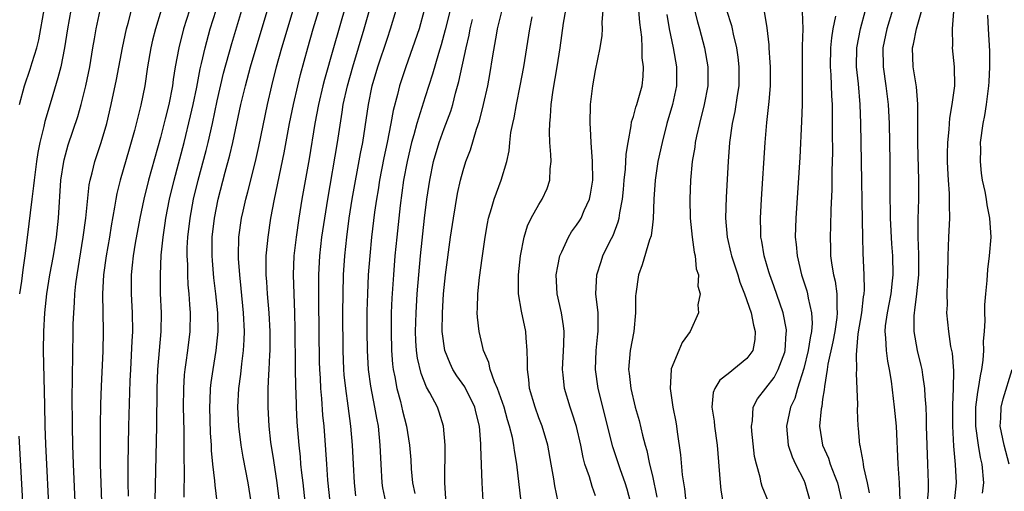
# Model space of a CAD drawing. Units: inches. Extents: x 2622305 to 2625000, y 1458000 to 1461000.
# Drawn here: x 2624536 to 2624640, y 1458542 to 1458592 of the extents above; entities that cross this region are included whole.
import ezdxf

# ---------------------------------------------------------------- set-up
doc = ezdxf.new("R2010")
doc.units = ezdxf.units.IN
doc.header["$MEASUREMENT"] = 0
doc.layers.add('LD26221458_2ft', color=15, linetype='Continuous')

msp = doc.modelspace()

# ---------------------------------------------------------------- linework, layer by layer
at = {"layer": 'LD26221458_2ft'}
for points, elevation in [([(2624563.58, 1458541), (2624563.36, 1458543), (2624563, 1458545.38), (2624562.69, 1458547.31), (2624562.49, 1458549), (2624562.38, 1458551), (2624562.4, 1458551.6), (2624562.41, 1458553), (2624562.46, 1458554.46), (2624562.51, 1458555), (2624562.56, 1458556.56), (2624562.59, 1458557), (2624562.6, 1458559), (2624562.5, 1458561), (2624562.34, 1458563), (2624562.27, 1458564.27), (2624562.2, 1458565), (2624562.18, 1458565.82), (2624562.2, 1458567), (2624562.33, 1458568.33), (2624562.38, 1458569), (2624562.69, 1458571), (2624563.07, 1458573), (2624564.09, 1458577.91), (2624564.66, 1458581), (2624565.06, 1458583), (2624565.52, 1458585), (2624565.81, 1458586.18), (2624566.58, 1458589), (2624567.16, 1458591), (2624568.99, 1458597)], 9754), ([(2624536.1, 1458583), (2624536.65, 1458585), (2624537.25, 1458586.75), (2624537.45, 1458587.45), (2624537.93, 1458589), (2624538.14, 1458589.86), (2624538.75, 1458593.25)], 9774), ([(2624542, 1458541), (2624541.81, 1458545), (2624541.75, 1458547), (2624541.71, 1458549), (2624541.69, 1458552.31), (2624541.73, 1458553.73), (2624541.73, 1458555), (2624541.76, 1458555.76), (2624541.8, 1458559.8), (2624541.84, 1458561), (2624541.93, 1458562.07), (2624541.96, 1458563), (2624542.07, 1458564.07), (2624542.21, 1458565), (2624542.86, 1458569), (2624543.14, 1458571), (2624543.49, 1458574.51), (2624543.58, 1458575), (2624543.8, 1458575.8), (2624544.07, 1458577), (2624544.74, 1458579), (2624545.33, 1458581), (2624545.8, 1458583), (2624546.35, 1458585.65), (2624547, 1458589), (2624547.44, 1458591), (2624547.61, 1458591.61), (2624548.15, 1458593.85)], 9768), ([(2624570.58, 1458593.42), (2624569.29, 1458589), (2624568.34, 1458585.66), (2624568.17, 1458585), (2624567.7, 1458583), (2624567.34, 1458581), (2624566.72, 1458577.28), (2624565.96, 1458573), (2624565.64, 1458571), (2624565.34, 1458569), (2624565.12, 1458567), (2624565.05, 1458565), (2624565.19, 1458561), (2624565.23, 1458559.23), (2624565.26, 1458555.26), (2624565.3, 1458553), (2624565.32, 1458552.68), (2624565.36, 1458551), (2624565.44, 1458549.44), (2624565.63, 1458547), (2624565.76, 1458545.76), (2624565.82, 1458545), (2624565.92, 1458544.08), (2624566.05, 1458543), (2624566.27, 1458541)], 9752), ([(2624541.55, 1458593), (2624541.17, 1458591), (2624540.87, 1458589), (2624540.47, 1458587), (2624540.18, 1458585.82), (2624539.45, 1458583.45), (2624538.8, 1458581.2), (2624538.69, 1458580.69), (2624538.27, 1458579), (2624538.06, 1458577.94), (2624537.91, 1458577), (2624537.65, 1458575), (2624537.6, 1458574.4), (2624537.42, 1458573), (2624536.94, 1458568.94), (2624536.68, 1458567), (2624536.45, 1458565.55), (2624536.32, 1458564.32), (2624536.13, 1458563)], 9772), ([(2624539.29, 1458539.29), (2624538.91, 1458547.09), (2624538.84, 1458549), (2624538.78, 1458551.22), (2624538.65, 1458557), (2624538.68, 1458559), (2624538.78, 1458561), (2624539, 1458563), (2624539.33, 1458565), (2624539.7, 1458567), (2624540.02, 1458569), (2624540.24, 1458571), (2624540.5, 1458575), (2624540.79, 1458577), (2624540.82, 1458577.18), (2624541.26, 1458578.74), (2624542.27, 1458581.73), (2624542.64, 1458583), (2624543, 1458584.44), (2624543.13, 1458585), (2624543.53, 1458587), (2624543.88, 1458589), (2624544.03, 1458589.97), (2624544.23, 1458591), (2624544.64, 1458593)], 9770), ([(2624551.09, 1458593), (2624550.49, 1458591), (2624550.18, 1458589.82), (2624549.99, 1458589), (2624549.65, 1458587), (2624549.35, 1458585), (2624548.95, 1458582.95), (2624548.26, 1458580.26), (2624547.71, 1458578.29), (2624546.74, 1458575), (2624546.39, 1458573.61), (2624546.29, 1458573), (2624546.17, 1458572.17), (2624545.81, 1458570.19), (2624545.62, 1458569), (2624545.28, 1458567), (2624545, 1458565), (2624544.89, 1458563), (2624544.97, 1458559), (2624544.92, 1458556.92), (2624544.75, 1458553.25), (2624544.68, 1458551.32), (2624544.64, 1458549), (2624544.63, 1458547.37), (2624544.65, 1458545), (2624544.85, 1458539)], 9766), ([(2624554.07, 1458593), (2624553.45, 1458591), (2624552.94, 1458589), (2624552.57, 1458587), (2624552.35, 1458585.65), (2624552.27, 1458585), (2624551.88, 1458583), (2624551.51, 1458581.51), (2624551, 1458579.54), (2624549.75, 1458575), (2624549.25, 1458573), (2624548.83, 1458571), (2624548.34, 1458568.34), (2624548.13, 1458567), (2624548.01, 1458566.01), (2624547.92, 1458565), (2624547.9, 1458563.9), (2624547.91, 1458563), (2624548.01, 1458561), (2624548.04, 1458559), (2624548, 1458558), (2624547.83, 1458555), (2624547.78, 1458553.78), (2624547.64, 1458549), (2624547.59, 1458547), (2624547.56, 1458545), (2624547.56, 1458543), (2624547.6, 1458541.6)], 9764), ([(2624550.42, 1458539.58), (2624550.63, 1458549), (2624550.65, 1458553), (2624550.72, 1458555), (2624551.09, 1458559), (2624551.13, 1458561), (2624551.03, 1458563.04), (2624551, 1458565), (2624551.1, 1458567.1), (2624551.29, 1458569), (2624551.52, 1458570.48), (2624551.59, 1458571), (2624551.98, 1458573), (2624552.47, 1458575), (2624553.51, 1458579), (2624554.2, 1458581.8), (2624554.47, 1458583), (2624554.85, 1458584.85), (2624555.21, 1458586.79), (2624555.36, 1458587.36), (2624555.72, 1458589), (2624556.28, 1458591), (2624556.9, 1458593)], 9762), ([(2624553.51, 1458541.51), (2624553.54, 1458544.46), (2624553.5, 1458545.5), (2624553.51, 1458547), (2624553.5, 1458548.5), (2624553.45, 1458551), (2624553.47, 1458553), (2624553.56, 1458554.44), (2624553.62, 1458555), (2624553.74, 1458555.74), (2624553.91, 1458557), (2624554.14, 1458559), (2624554.18, 1458561), (2624554.13, 1458561.87), (2624554.05, 1458563), (2624553.95, 1458563.95), (2624553.9, 1458565), (2624553.89, 1458566.11), (2624553.84, 1458567), (2624553.85, 1458567.85), (2624553.92, 1458569), (2624554.15, 1458571), (2624554.52, 1458573), (2624554.99, 1458575), (2624555.84, 1458578.16), (2624556.04, 1458579), (2624556.5, 1458581), (2624557, 1458583.41), (2624557.68, 1458586.32), (2624558.55, 1458589.45), (2624559.62, 1458593)], 9760), ([(2624557.02, 1458541), (2624556.78, 1458542.78), (2624556.76, 1458543.24), (2624556.55, 1458545), (2624556.42, 1458546.42), (2624556.4, 1458547), (2624556.31, 1458548.31), (2624556.23, 1458551), (2624556.25, 1458551.75), (2624556.31, 1458553), (2624556.38, 1458553.62), (2624556.57, 1458555), (2624556.9, 1458557), (2624557.1, 1458559), (2624557.07, 1458561), (2624556.88, 1458563), (2624556.67, 1458564.67), (2624556.51, 1458566.51), (2624556.48, 1458567), (2624556.49, 1458569), (2624556.72, 1458571), (2624557.11, 1458573), (2624557.86, 1458575.86), (2624558.35, 1458577.65), (2624558.67, 1458579), (2624559.52, 1458583), (2624560, 1458585), (2624560.54, 1458587), (2624561.13, 1458589), (2624562.33, 1458593)], 9758), ([(2624560.59, 1458541), (2624560.28, 1458543), (2624559.74, 1458545.74), (2624559.53, 1458547), (2624559.28, 1458549), (2624559.18, 1458551), (2624559.29, 1458553), (2624559.5, 1458554.5), (2624559.6, 1458555.6), (2624559.79, 1458557), (2624559.86, 1458558.14), (2624559.88, 1458559), (2624559.79, 1458561), (2624559.55, 1458563.55), (2624559.39, 1458565), (2624559.26, 1458566.74), (2624559.26, 1458567), (2624559.31, 1458569), (2624559.59, 1458571), (2624559.75, 1458571.75), (2624560.03, 1458573), (2624560.23, 1458573.77), (2624561.04, 1458577), (2624561.41, 1458578.59), (2624562.31, 1458583), (2624562.77, 1458585), (2624563.29, 1458587), (2624563.85, 1458589), (2624565.05, 1458593)], 9756), ([(2624568.94, 1458541), (2624568.71, 1458543.29), (2624568.58, 1458545), (2624568.49, 1458546.49), (2624568.31, 1458549), (2624568.18, 1458550.18), (2624568.06, 1458551.94), (2624567.95, 1458553), (2624567.91, 1458554.09), (2624567.85, 1458555), (2624567.82, 1458555.82), (2624567.75, 1458562.25), (2624567.75, 1458565), (2624567.85, 1458567), (2624568.08, 1458569), (2624568.37, 1458571), (2624568.7, 1458573), (2624569.72, 1458579), (2624570.2, 1458582.2), (2624570.33, 1458583), (2624570.77, 1458585), (2624571.33, 1458587), (2624572.55, 1458591), (2624573.11, 1458593)], 9750), ([(2624571.65, 1458541.65), (2624571.51, 1458543), (2624571.4, 1458545), (2624571.31, 1458547), (2624571.15, 1458549), (2624570.86, 1458551.14), (2624570.59, 1458553), (2624570.44, 1458554.44), (2624570.4, 1458555), (2624570.33, 1458557), (2624570.3, 1458561), (2624570.32, 1458563), (2624570.37, 1458565), (2624570.49, 1458567), (2624570.7, 1458569), (2624570.97, 1458571), (2624571.29, 1458573), (2624572.16, 1458577.84), (2624572.39, 1458579), (2624572.66, 1458580.66), (2624572.99, 1458583), (2624573.4, 1458585), (2624573.99, 1458587), (2624575, 1458590.02), (2624575.34, 1458591), (2624575.91, 1458593)], 9748), ([(2624578.89, 1458593), (2624578.34, 1458591), (2624577.66, 1458589), (2624576.94, 1458587), (2624576.28, 1458585), (2624576.06, 1458584.06), (2624575.61, 1458582.39), (2624575.37, 1458581), (2624574.97, 1458579), (2624574.62, 1458577.38), (2624574.17, 1458575), (2624574.01, 1458573.99), (2624573.84, 1458573), (2624573.64, 1458571.64), (2624573.32, 1458569), (2624573.13, 1458567), (2624572.98, 1458565), (2624572.89, 1458563), (2624572.84, 1458561.16), (2624572.83, 1458559), (2624572.86, 1458557), (2624572.98, 1458555), (2624573.22, 1458553.22), (2624573.65, 1458551), (2624573.84, 1458549.84), (2624574.01, 1458549), (2624574.21, 1458547), (2624574.29, 1458545), (2624574.42, 1458543), (2624574.49, 1458542.49), (2624574.8, 1458541)], 9746), ([(2624581.62, 1458593), (2624581.1, 1458590.9), (2624580.68, 1458589.32), (2624580.39, 1458588.39), (2624579.78, 1458586.22), (2624579, 1458583.82), (2624578.12, 1458581), (2624577.79, 1458579.79), (2624577.55, 1458579), (2624577.07, 1458577), (2624576.71, 1458575), (2624576.35, 1458572.35), (2624575.99, 1458569), (2624575.8, 1458567), (2624575.63, 1458565), (2624575.47, 1458562.53), (2624575.41, 1458561), (2624575.38, 1458559), (2624575.43, 1458557), (2624575.55, 1458555.55), (2624575.62, 1458555), (2624575.79, 1458554.21), (2624576.01, 1458553), (2624576.38, 1458551.62), (2624576.61, 1458550.61), (2624577.01, 1458549), (2624577.35, 1458547), (2624577.46, 1458545.46), (2624577.51, 1458544.49), (2624577.64, 1458543), (2624577.88, 1458541.88)], 9744), ([(2624585.11, 1458541.11), (2624585.02, 1458543), (2624584.87, 1458546.87), (2624584.87, 1458547.13), (2624584.73, 1458549), (2624584.38, 1458550.38), (2624584.24, 1458551), (2624583.17, 1458553.16), (2624582.34, 1458554.34), (2624581.93, 1458555), (2624581.63, 1458555.63), (2624581.05, 1458557), (2624580.79, 1458559), (2624580.81, 1458561), (2624580.94, 1458563), (2624581.14, 1458565), (2624581.67, 1458569), (2624581.97, 1458571), (2624582.41, 1458573.59), (2624582.72, 1458575), (2624583, 1458576.04), (2624583.3, 1458577), (2624583.77, 1458578.23), (2624584.42, 1458580.42), (2624584.72, 1458581.28), (2624585.17, 1458583), (2624585.6, 1458585), (2624585.83, 1458586.17), (2624586.15, 1458588.15), (2624586.56, 1458590.56), (2624586.65, 1458591), (2624587.11, 1458593)], 9740), ([(2624589.12, 1458541), (2624588.69, 1458545), (2624588.43, 1458546.43), (2624588.36, 1458547), (2624588.21, 1458547.79), (2624587.9, 1458549), (2624587.68, 1458549.68), (2624587.33, 1458551), (2624586.63, 1458553), (2624586.31, 1458553.69), (2624585.86, 1458555), (2624585.73, 1458555.73), (2624585.16, 1458557), (2624585, 1458557.65), (2624584.7, 1458559), (2624584.52, 1458560.52), (2624584.5, 1458561), (2624584.53, 1458561.47), (2624584.55, 1458563), (2624584.72, 1458564.72), (2624585, 1458566.76), (2624585.33, 1458569), (2624585.58, 1458570.42), (2624585.7, 1458571), (2624586.01, 1458572.01), (2624586.27, 1458573), (2624587.02, 1458575), (2624587.61, 1458577), (2624587.87, 1458578.13), (2624587.93, 1458579), (2624588.05, 1458580.05), (2624588.24, 1458581), (2624588.39, 1458581.61), (2624588.63, 1458583), (2624589.04, 1458585), (2624589.41, 1458587), (2624590.06, 1458591), (2624590.3, 1458592.3)], 9738), ([(2624593.06, 1458541), (2624592.68, 1458542.68), (2624592.58, 1458543.42), (2624592.31, 1458545), (2624591.94, 1458547), (2624591.34, 1458549), (2624591, 1458549.88), (2624590.6, 1458551), (2624590.03, 1458553), (2624589.95, 1458553.95), (2624589.79, 1458555), (2624589.82, 1458555.82), (2624589.77, 1458557), (2624589.65, 1458558.35), (2624589.63, 1458559), (2624589.16, 1458561.16), (2624588.85, 1458563), (2624588.84, 1458565), (2624589.06, 1458567), (2624589.45, 1458569), (2624589.81, 1458570.19), (2624590.2, 1458571), (2624591, 1458572.43), (2624591.36, 1458573), (2624591.87, 1458574.13), (2624592.16, 1458575), (2624592.2, 1458576.2), (2624592.29, 1458577), (2624592.28, 1458577.72), (2624592.18, 1458579), (2624592.13, 1458580.13), (2624592.15, 1458581), (2624592.25, 1458581.75), (2624592.31, 1458583), (2624592.52, 1458584.52), (2624592.95, 1458587), (2624593.27, 1458589), (2624593.62, 1458591.62), (2624593.84, 1458593)], 9736), ([(2624597, 1458541.65), (2624596.63, 1458542.63), (2624596.34, 1458543.66), (2624595.88, 1458545), (2624595.69, 1458545.69), (2624595.44, 1458547), (2624594.98, 1458548.98), (2624594.5, 1458550.5), (2624594.31, 1458551), (2624593.71, 1458553), (2624593.58, 1458554.42), (2624593.5, 1458555), (2624593.65, 1458557.65), (2624593.68, 1458559), (2624593.62, 1458559.62), (2624593.39, 1458561), (2624592.94, 1458563), (2624592.84, 1458565), (2624593, 1458565.91), (2624593.21, 1458567), (2624593.43, 1458567.43), (2624594.13, 1458569), (2624594.46, 1458569.54), (2624595, 1458570.27), (2624595.29, 1458570.71), (2624595.46, 1458571), (2624595.8, 1458571.8), (2624596.37, 1458573), (2624596.48, 1458573.52), (2624596.71, 1458575), (2624596.69, 1458577), (2624596.55, 1458579), (2624596.47, 1458580.47), (2624596.43, 1458581), (2624596.47, 1458583), (2624596.72, 1458585), (2624597, 1458586.61), (2624597.49, 1458589), (2624597.68, 1458590.32), (2624597.73, 1458591), (2624597.7, 1458591.7), (2624597.79, 1458593)], 9734), ([(2624600.69, 1458541), (2624600.33, 1458542.33), (2624600.13, 1458543), (2624599.62, 1458544.38), (2624598.82, 1458546.82), (2624597.28, 1458553), (2624596.99, 1458555), (2624597.06, 1458557), (2624597.24, 1458558.76), (2624597.28, 1458559), (2624597.29, 1458559.29), (2624597.26, 1458561), (2624597.04, 1458563), (2624597.13, 1458565), (2624597.58, 1458566.42), (2624597.78, 1458567), (2624598.52, 1458568.52), (2624598.85, 1458569.15), (2624599.4, 1458570.6), (2624599.49, 1458571), (2624599.56, 1458571.55), (2624599.85, 1458573), (2624599.96, 1458574.04), (2624600.03, 1458575), (2624600.16, 1458576.16), (2624600.23, 1458577.77), (2624600.43, 1458579), (2624600.77, 1458580.77), (2624600.81, 1458581.19), (2624601, 1458581.74), (2624601.27, 1458582.73), (2624601.36, 1458583), (2624601.91, 1458585), (2624602.02, 1458585.98), (2624602.07, 1458587), (2624601.94, 1458587.94), (2624601.93, 1458589), (2624601.88, 1458590.12), (2624601.67, 1458591.67), (2624601.56, 1458593)], 9732), ([(2624604.54, 1458592.54), (2624604.79, 1458591), (2624605.19, 1458589), (2624605.55, 1458587), (2624605.56, 1458585), (2624605.13, 1458583), (2624604.54, 1458581), (2624604.02, 1458579), (2624603.59, 1458577), (2624603.29, 1458575), (2624603.17, 1458573), (2624603.09, 1458570.91), (2624603, 1458570.29), (2624602.86, 1458569.14), (2624602.71, 1458568.71), (2624601.94, 1458566.06), (2624601.53, 1458565), (2624601.24, 1458563), (2624601.23, 1458562.77), (2624601.23, 1458561), (2624601.03, 1458559.03), (2624600.65, 1458557), (2624600.49, 1458555), (2624600.56, 1458554.56), (2624600.72, 1458553), (2624601.19, 1458551), (2624601.59, 1458549.59), (2624601.95, 1458548.05), (2624602.24, 1458547), (2624602.42, 1458546.42), (2624602.71, 1458545), (2624603, 1458543.75), (2624603.48, 1458541.48)], 9730), ([(2624607.46, 1458593), (2624607.76, 1458591.76), (2624607.98, 1458591), (2624608.52, 1458589), (2624608.87, 1458587), (2624608.86, 1458585), (2624608.48, 1458583), (2624607.97, 1458581), (2624607.66, 1458579.66), (2624607.53, 1458579), (2624607.48, 1458578.52), (2624607.21, 1458577), (2624607.02, 1458575), (2624606.95, 1458573), (2624607.01, 1458571), (2624607.21, 1458569), (2624607.41, 1458567.41), (2624607.52, 1458567), (2624607.63, 1458565.63), (2624607.86, 1458565), (2624607.81, 1458563.81), (2624608.05, 1458563), (2624607.82, 1458561.82), (2624607.88, 1458561), (2624607, 1458559), (2624606.15, 1458557.85), (2624605.79, 1458557), (2624605, 1458555.06), (2624604.98, 1458555), (2624604.88, 1458553), (2624605.17, 1458551), (2624605.47, 1458549.47), (2624605.54, 1458549), (2624605.61, 1458548.39), (2624605.97, 1458545.97), (2624606.15, 1458543.85), (2624606.39, 1458542.39), (2624606.55, 1458541)], 9728), ([(2624610.84, 1458593), (2624611.36, 1458591.36), (2624611.45, 1458591), (2624611.55, 1458590.45), (2624611.89, 1458589), (2624612.03, 1458588.03), (2624612.14, 1458587), (2624612.13, 1458585), (2624611.96, 1458583.96), (2624611.72, 1458582.28), (2624611.45, 1458581), (2624611.16, 1458579), (2624611, 1458577), (2624610.79, 1458573.21), (2624610.74, 1458571), (2624610.91, 1458569), (2624611.31, 1458567.31), (2624611.38, 1458567), (2624612.02, 1458565), (2624612.24, 1458564.24), (2624612.74, 1458563), (2624613.43, 1458561), (2624613.68, 1458559.68), (2624613.88, 1458559), (2624613.83, 1458558.17), (2624613.61, 1458557), (2624613, 1458556.16), (2624611, 1458554.52), (2624610.13, 1458553.87), (2624609.6, 1458553), (2624609.44, 1458552.56), (2624609.29, 1458551), (2624609.53, 1458549.53), (2624609.57, 1458549), (2624609.86, 1458547), (2624610.16, 1458543), (2624610.25, 1458542.25), (2624610.46, 1458541)], 9726), ([(2624615.26, 1458541), (2624614.62, 1458542.62), (2624614.51, 1458543), (2624614.4, 1458543.6), (2624613.99, 1458545), (2624613.81, 1458545.81), (2624613.51, 1458548.49), (2624613.47, 1458549), (2624613.58, 1458549.58), (2624613.67, 1458551), (2624614.12, 1458551.88), (2624615.86, 1458554.14), (2624616.31, 1458555), (2624617, 1458556.82), (2624617.05, 1458557), (2624617.16, 1458558.84), (2624617.19, 1458559), (2624617.18, 1458559.18), (2624616.82, 1458561), (2624615.84, 1458563.83), (2624615.41, 1458565), (2624615.32, 1458565.32), (2624614.81, 1458567), (2624614.57, 1458568.57), (2624614.48, 1458569), (2624614.46, 1458569.54), (2624614.44, 1458571), (2624614.54, 1458573), (2624614.94, 1458579), (2624615.1, 1458581.1), (2624615.31, 1458583), (2624615.33, 1458583.33), (2624615.48, 1458585), (2624615.48, 1458587), (2624615.46, 1458587.46), (2624615.34, 1458589), (2624615.33, 1458589.33), (2624615.12, 1458591.12), (2624614.85, 1458592.85)], 9724), ([(2624618.85, 1458592.85), (2624618.9, 1458591), (2624618.82, 1458589.18), (2624618.82, 1458587), (2624618.85, 1458585), (2624618.83, 1458583), (2624618.77, 1458581.23), (2624618.58, 1458577.42), (2624618.16, 1458571), (2624618.11, 1458569), (2624618.2, 1458568.2), (2624618.29, 1458567), (2624618.77, 1458565), (2624619.32, 1458563.32), (2624619.4, 1458563), (2624619.46, 1458562.54), (2624619.83, 1458561), (2624619.89, 1458559.89), (2624619.81, 1458559), (2624619.67, 1458558.33), (2624619.47, 1458557), (2624619, 1458555.11), (2624618.34, 1458553), (2624618.06, 1458551.94), (2624617.61, 1458551), (2624617.17, 1458549), (2624617.35, 1458547), (2624617.76, 1458545.76), (2624618.12, 1458545), (2624619, 1458543.29), (2624619.13, 1458543), (2624619.67, 1458541)], 9722), ([(2624622.34, 1458592.34), (2624622.09, 1458591), (2624621.93, 1458590.07), (2624621.83, 1458589), (2624621.79, 1458587), (2624621.86, 1458586.14), (2624621.94, 1458583.94), (2624622, 1458583), (2624622.02, 1458581.98), (2624622.01, 1458580.01), (2624622.03, 1458577.97), (2624621.98, 1458575.98), (2624621.98, 1458574.02), (2624621.87, 1458571.87), (2624621.83, 1458570.17), (2624621.78, 1458569), (2624621.83, 1458567.83), (2624621.84, 1458567), (2624621.96, 1458566.04), (2624622.14, 1458565), (2624622.32, 1458564.32), (2624622.5, 1458563), (2624622.49, 1458561.51), (2624622.55, 1458561), (2624622.51, 1458560.51), (2624622.27, 1458559), (2624622.08, 1458557.92), (2624621.56, 1458555.56), (2624621.49, 1458555), (2624621.19, 1458553.19), (2624621.17, 1458552.83), (2624621, 1458551.86), (2624620.9, 1458551.1), (2624620.85, 1458550.85), (2624620.67, 1458549), (2624620.98, 1458547), (2624621.61, 1458545.61), (2624621.8, 1458545), (2624622.27, 1458543.73), (2624622.57, 1458543), (2624623.02, 1458541.02)], 9720), ([(2624625.95, 1458541.95), (2624625.73, 1458543), (2624625.34, 1458544.66), (2624625.3, 1458545), (2624625.28, 1458545.28), (2624624.95, 1458546.95), (2624624.92, 1458547), (2624624.78, 1458548.78), (2624624.75, 1458549), (2624624.68, 1458550.68), (2624624.71, 1458551.29), (2624624.58, 1458554.58), (2624624.6, 1458555), (2624624.56, 1458556.56), (2624624.62, 1458557), (2624624.75, 1458558.75), (2624625.13, 1458561), (2624625.33, 1458562.67), (2624625.39, 1458563), (2624625.42, 1458563.42), (2624625.4, 1458565), (2624625.28, 1458567.28), (2624625.23, 1458569), (2624625.22, 1458570.78), (2624625.1, 1458577), (2624625.04, 1458581), (2624624.98, 1458583), (2624624.79, 1458585.21), (2624624.59, 1458587), (2624624.61, 1458589), (2624625, 1458591), (2624625.52, 1458593)], 9718), ([(2624628.39, 1458593), (2624627.79, 1458591), (2624627.36, 1458589), (2624627.38, 1458587), (2624627.69, 1458585), (2624627.94, 1458583), (2624628.03, 1458581), (2624628.09, 1458577), (2624628.1, 1458573.9), (2624628.15, 1458571), (2624628.28, 1458568.28), (2624628.37, 1458567), (2624628.41, 1458565), (2624628.36, 1458564.36), (2624628.2, 1458563), (2624627.81, 1458561), (2624627.62, 1458559.62), (2624627.57, 1458559), (2624627.65, 1458558.35), (2624627.71, 1458557), (2624627.86, 1458555.86), (2624628.04, 1458555), (2624628.23, 1458553.77), (2624628.57, 1458551), (2624628.76, 1458549), (2624628.93, 1458545), (2624629.07, 1458543), (2624629.15, 1458541.15)], 9716), ([(2624632.09, 1458541), (2624632.17, 1458542.17), (2624632.19, 1458543), (2624632.12, 1458545), (2624632.03, 1458547), (2624631.98, 1458549), (2624631.97, 1458549.97), (2624631.93, 1458551), (2624631.83, 1458552.17), (2624631.8, 1458553), (2624631.57, 1458554.43), (2624631.5, 1458555), (2624631.42, 1458555.42), (2624631.02, 1458557.02), (2624630.66, 1458559), (2624630.66, 1458560.66), (2624630.69, 1458561), (2624630.74, 1458561.26), (2624630.96, 1458563), (2624631.15, 1458565), (2624631.17, 1458567.17), (2624631.11, 1458569), (2624631.1, 1458570.9), (2624631.15, 1458573), (2624631.16, 1458575), (2624631.07, 1458578.93), (2624631.06, 1458583.06), (2624630.9, 1458584.9), (2624630.57, 1458587), (2624630.5, 1458589), (2624630.6, 1458589.4), (2624630.9, 1458591), (2624631.47, 1458593)], 9714), ([(2624634.95, 1458541), (2624635.13, 1458543), (2624635.05, 1458544.95), (2624634.88, 1458546.88), (2624634.77, 1458549), (2624634.76, 1458551.24), (2624634.84, 1458553), (2624634.87, 1458554.87), (2624634.71, 1458556.71), (2624634.56, 1458557.44), (2624634.32, 1458559), (2624634.14, 1458561), (2624634.18, 1458561.82), (2624634.17, 1458563), (2624634.18, 1458564.18), (2624634.22, 1458565), (2624634.25, 1458567), (2624634.33, 1458569), (2624634.43, 1458571), (2624634.4, 1458572.4), (2624634.42, 1458573), (2624634.4, 1458573.6), (2624634.3, 1458575), (2624634.24, 1458576.24), (2624634.21, 1458577), (2624634.2, 1458577.8), (2624634.23, 1458579), (2624634.36, 1458580.36), (2624634.39, 1458581), (2624634.43, 1458581.57), (2624634.69, 1458583), (2624634.96, 1458585), (2624634.92, 1458587), (2624634.73, 1458589), (2624634.76, 1458589.24), (2624634.74, 1458591), (2624634.86, 1458592.86)], 9712), ([(2624637.91, 1458541.91), (2624638.03, 1458543), (2624637.86, 1458545), (2624637.68, 1458545.68), (2624637.46, 1458547), (2624637.18, 1458549), (2624637.2, 1458551), (2624637.4, 1458552.6), (2624637.48, 1458553), (2624637.67, 1458554.33), (2624637.83, 1458555), (2624637.98, 1458555.98), (2624638.03, 1458557), (2624638.01, 1458557.99), (2624638.1, 1458559), (2624638.16, 1458560.16), (2624638.14, 1458561), (2624638.15, 1458561.85), (2624638.24, 1458563), (2624638.39, 1458564.39), (2624638.44, 1458565.56), (2624638.64, 1458567), (2624638.8, 1458569), (2624638.68, 1458571), (2624638.39, 1458572.39), (2624638.32, 1458573), (2624638.18, 1458573.82), (2624637.91, 1458575), (2624637.77, 1458575.77), (2624637.67, 1458577), (2624637.7, 1458578.3), (2624637.69, 1458579), (2624637.96, 1458581), (2624638.14, 1458581.86), (2624638.33, 1458583), (2624638.58, 1458585), (2624638.59, 1458585.41), (2624638.68, 1458587), (2624638.66, 1458588.66), (2624638.51, 1458591), (2624638.45, 1458592.45)], 9710), ([(2624581.21, 1458540.79), (2624581.08, 1458543), (2624581.09, 1458547), (2624580.94, 1458549), (2624580.48, 1458550.48), (2624580.28, 1458551), (2624579.47, 1458552.53), (2624579.12, 1458553.12), (2624578.56, 1458554.56), (2624578.19, 1458556.19), (2624578.08, 1458557), (2624578.01, 1458558.01), (2624577.98, 1458559), (2624578.03, 1458561), (2624578.16, 1458563), (2624578.31, 1458565), (2624578.5, 1458567), (2624578.92, 1458571), (2624579.16, 1458573), (2624579.47, 1458575), (2624579.88, 1458577), (2624580.47, 1458579), (2624581, 1458580.49), (2624581.69, 1458582.31), (2624581.9, 1458583), (2624582.2, 1458584.2), (2624582.56, 1458585.44), (2624583.32, 1458589), (2624583.64, 1458590.36), (2624583.75, 1458591), (2624583.99, 1458591.99)], 9742), ([(2624640.71, 1458545), (2624640.17, 1458547), (2624639.77, 1458549), (2624639.84, 1458549.84), (2624639.88, 1458551), (2624640.09, 1458551.91), (2624641.04, 1458555)], 9708), ([(2624536.05, 1458547.95), (2624536.42, 1458541), (2624536.61, 1458537), (2624536.76, 1458535), (2624537.02, 1458533), (2624537.33, 1458531), (2624537.53, 1458529.53), (2624537.8, 1458527), (2624537.94, 1458525.94), (2624538.14, 1458523.86), (2624538.26, 1458523), (2624538.33, 1458522.33), (2624538.44, 1458521), (2624538.53, 1458519), (2624538.49, 1458517), (2624538.38, 1458515.61), (2624538.12, 1458513), (2624537.95, 1458511), (2624537.74, 1458509), (2624537.38, 1458507), (2624537.31, 1458506.69), (2624536.82, 1458505), (2624535.83, 1458502.17)], 9772)]:
    msp.add_lwpolyline(points, dxfattribs=dict(at, elevation=elevation))

doc.saveas('drawing.dxf')
